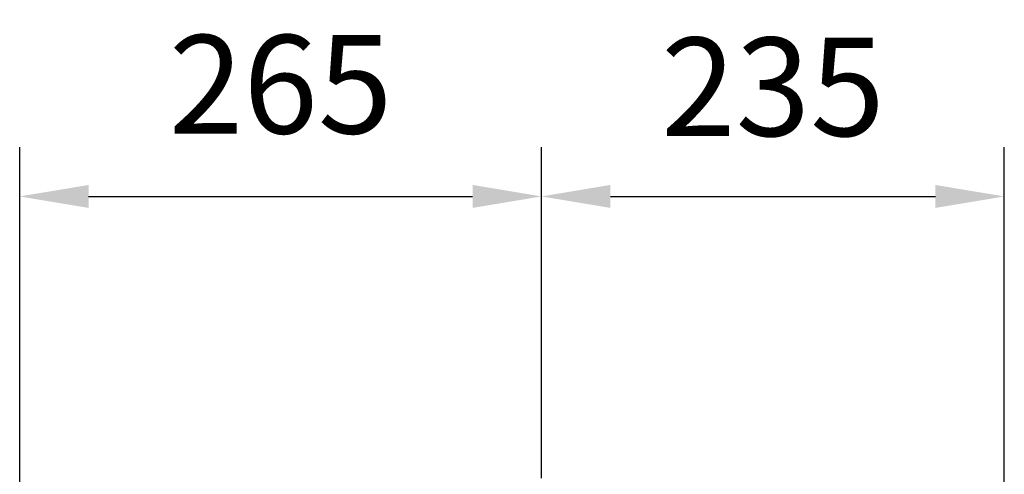
# Model space of a CAD drawing. Extents: x 0 to 9200, y 0 to 5940.
# Drawn here: x 2613 to 3113, y 1616 to 1847 of the extents above; entities that cross this region are included whole.
import ezdxf

# ---------------------------------------------------------------- set-up
doc = ezdxf.new("R2010")
doc.units = 0
doc.header["$LTSCALE"] = 5
doc.header["$MEASUREMENT"] = 0
doc.layers.get('0').update_dxf_attribs({"linetype": 'CONTINUOUS'})
doc.styles.add('ISO', font='GENISO.SHX')
doc.dimstyles.new('GEN-ISO', dxfattribs={"dimtxt": 50, "dimasz": 50, "dimexe": 40, "dimexo": 1, "dimgap": 30, "dimtad": 0, "dimtih": 1, "dimtoh": 1, "dimdec": 1, "dimdsep": 46, "dimtxsty": 'ISO', "dimcen": 2, "dimclrd": 256, "dimclre": 256, "dimclrt": 2, "dimadec": 0, "dimazin": 0, "dimtp": 0.1, "dimtm": 0.1, "dimtfac": 0.05, "dimtdec": 1, "dimtix": 1, "dimtmove": 2, "dimatfit": 3, "dimfxl": 1, "dimtolj": 1, "dimarcsym": 0})

# ---------------------------------------------------------------- blocks, each defined once
blk = doc.blocks.new('*D14')
at = {"color": 3}
for p, q in [((2613.04, 1455.81), (2613.04, 1782.39)), ((2878.04, 1614.31), (2878.04, 1782.39)), ((2648.04, 1757.39), (2843.04, 1757.39))]:
    blk.add_line(p, q, dxfattribs=at)
for points in [[(2648.04, 1763.23), (2648.04, 1751.56), (2613.04, 1757.39)], [(2843.04, 1763.23), (2843.04, 1751.56), (2878.04, 1757.39)]]:
    blk.add_solid(points, dxfattribs=at)
at = {"color": 2, "insert": (2745.54, 1814.35), "char_height": 50, "attachment_point": 5, "style": 'ISO'}
blk.add_mtext('\\A1;265', dxfattribs=at)
blk = doc.blocks.new('*D16')
at = {"color": 3}
for p, q in [((2878.04, 1615.31), (2878.04, 1782.39)), ((3113.04, 1407.62), (3113.04, 1782.39)), ((2913.04, 1757.39), (3078.04, 1757.39))]:
    blk.add_line(p, q, dxfattribs=at)
for points in [[(2913.04, 1763.23), (2913.04, 1751.56), (2878.04, 1757.39)], [(3078.04, 1763.23), (3078.04, 1751.56), (3113.04, 1757.39)]]:
    blk.add_solid(points, dxfattribs=at)
at = {"color": 2, "insert": (2995.54, 1813.07), "char_height": 50, "attachment_point": 5, "style": 'ISO'}
blk.add_mtext('\\A1;235', dxfattribs=at)

msp = doc.modelspace()

# ---------------------------------------------------------------- dimensions: what is measured, and where the dimension line sits
for base, p1, p2, picture, middle in [((2878.04, 1757.39), (2613.04, 1454.81), (2878.04, 1613.31), '*D14', (2745.54, 1814.35)), ((3113.04, 1757.39), (2878.04, 1614.31), (3113.04, 1406.62), '*D16', (2995.54, 1813.07))]:
    dim = msp.add_linear_dim(base=base, p1=p1, p2=p2, dimstyle='GEN-ISO', override={"dimasz": 35, "dimexe": 25, "dimtad": 1, "dimtih": 0, "dimtoh": 0, "dimclrd": 3, "dimclre": 3, "dimadec": 2, "dimazin": 2, "dimlwd": 25, "dimlwe": 25})
    dim.commit()
    dim.dimension.update_dxf_attribs({"geometry": picture, "text_midpoint": middle})

doc.saveas('drawing.dxf')
